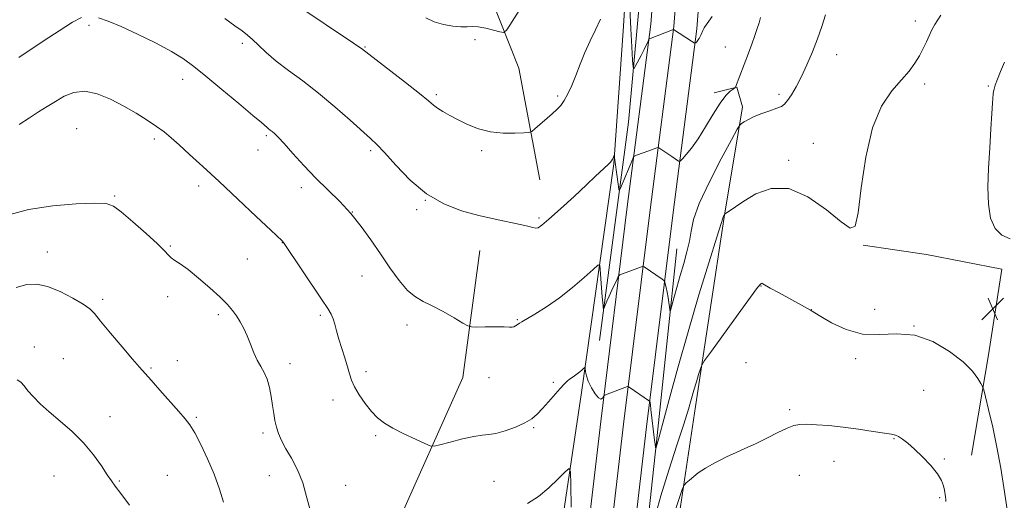
# Model space of a CAD drawing. Extents: x 2179800 to 2182700, y 359800 to 362700.
# Drawn here: x 2182013 to 2182364, y 362053 to 362224 of the extents above; entities that cross this region are included whole.
import ezdxf

# ---------------------------------------------------------------- set-up
doc = ezdxf.new("R2010")
doc.units = 0
doc.header["$MEASUREMENT"] = 0
for name, color, linetype, lineweight in [('DTM HARD BREAKLINE', 7, 'Continuous', 0), ('DTM SPOT ELEVATION', 2, 'Continuous', 13), ('INDEX CONTOUR', 41, 'Continuous', 13), ('INTERMEDIATE CONTOUR', 44, 'Continuous', 0), ('SPOT ELEVATION', 7, 'Continuous', 0)]:
    doc.layers.add(name, color=color, linetype=linetype, lineweight=lineweight)

# ---------------------------------------------------------------- blocks, each defined once
blk = doc.blocks.new('SPOT')
at = {"layer": 'SPOT ELEVATION'}
for p, q in [((-3.91, -3.91), (3.82, 3.81)), ((-1.65, 3.77), (1.72, -3.93))]:
    blk.add_line(p, q, dxfattribs=at)

msp = doc.modelspace()

# ---------------------------------------------------------------- linework, layer by layer
at = {"layer": 'DTM HARD BREAKLINE'}
for points in [[(2182268.331, 362500, 1151.742), (2182262.5, 362448.43, 1153.37), (2182254.22, 362383.45, 1155.99), (2182246.6, 362322.83, 1159.68), (2182242.04, 362274.9, 1162.67), (2182238.06, 362222.78, 1165.75), (2182229.6, 362157.52, 1168.86), (2182220.12, 362080.85, 1172.43), (2182211.27, 362005.04, 1175.95), (2182203.82, 361939.78, 1179.07), (2182196.17, 361875.38, 1182.69), (2182188.27, 361808.46, 1186.65), (2182178.96, 361729.04, 1191.04)], [(2182276.63, 362500, 1151.912), (2182270.69, 362447.45, 1153.57), (2182262.4, 362382.41, 1156.19), (2182254.8, 362321.92, 1159.88), (2182250.26, 362274.2, 1162.87), (2182246.27, 362221.93, 1165.95), (2182237.78, 362156.48, 1169.06), (2182228.31, 362079.87, 1172.63), (2182219.47, 362004.09, 1176.15), (2182212.01, 361938.83, 1179.27), (2182204.36, 361874.41, 1182.89), (2182196.46, 361807.5, 1186.85), (2182187.17, 361728.2, 1191.24)], [(2182284.929, 362500, 1151.681), (2182278.88, 362446.47, 1153.37), (2182270.58, 362381.37, 1155.99), (2182263, 362321.01, 1159.68), (2182258.48, 362273.5, 1162.67), (2182254.48, 362221.08, 1165.75), (2182245.96, 362155.44, 1168.86), (2182236.5, 362078.89, 1172.43), (2182227.67, 362003.14, 1175.95), (2182220.2, 361937.88, 1179.07), (2182212.55, 361873.44, 1182.69), (2182204.65, 361806.54, 1186.65), (2182195.38, 361727.36, 1191.04)], [(2182248.61, 362432.77, 1153.86), (2182243.05, 362389.76, 1158.03), (2182235.42, 362337.64, 1162.66), (2182232.11, 362283.95, 1165.18), (2182228.27, 362221.99, 1166.71), (2182224.81, 362172.86, 1168.09), (2182213.31, 362091.2, 1172.49), (2182200.93, 362008.25, 1177.24), (2182192.96, 361947.43, 1180.77), (2182182.18, 361870.12, 1185), (2182174.57, 361820.17, 1186.74), (2182175.2, 361801.45, 1187.61)], [(2182208.84, 362419.58, 1154.77), (2182167.86, 362379.85, 1155.76), (2182146.98, 362346.4, 1157.34), (2182142.7, 362318.17, 1159.04), (2182156.68, 362272.3, 1161.19), (2182174.86, 362247.7, 1162.83), (2182190.87, 362207.02, 1164.52), (2182198.41, 362167.11, 1167.1)], [(2182219.64, 362109.83, 1170.53), (2182230, 362187.81, 1166.82), (2182235.06, 362242.57, 1164.39), (2182240.38, 362300.81, 1161.04), (2182247.11, 362366.86, 1156.88), (2182253.23, 362419.44, 1154.43)], [(2182260.62, 362198.21, 1167.37), (2182268.7, 362200.28, 1168.04), (2182270.78, 362193.29, 1169.59), (2182264.18, 362153.78, 1172.07), (2182253.95, 362086.25, 1174.55), (2182242.53, 362010.03, 1178.47), (2182237.37, 361981.59, 1180.52), (2182234.23, 361923.76, 1183.37), (2182227.98, 361877.28, 1187.59), (2182221.29, 361814.48, 1191.37), (2182210.29, 361737.38, 1193.83)], [(2182176.98, 362141.93, 1168.83), (2182170.95, 362096.53, 1170.77), (2182146.76, 362042.45, 1173.46), (2182119.89, 362000.16, 1174.86), (2182097.29, 361952.15, 1176.33), (2182081.18, 361917.76, 1177.62), (2182040.47, 361848.23, 1180.99), (2182006.87, 361824.29, 1183.44), (2181954.01, 361807.79, 1186.25)], [(2182197.24, 361704.48, 1191.67), (2182206.68, 361778.33, 1186.67), (2182217.56, 361862.61, 1181.8), (2182225.83, 361930.6, 1177.94), (2182232.18, 362000.8, 1175.37), (2182240.08, 362073.58, 1171.88), (2182247.28, 362142.46, 1169.08)], [(2182313.87, 362143.78, 1172.05), (2182336.46, 362140.44, 1172.53), (2182363.37, 362135.31, 1173.45), (2182358.62, 362104.69, 1173.58), (2182352.5, 362068.87, 1174.88)]]:
    msp.add_polyline3d(points, dxfattribs=at)
at = {"layer": 'DTM SPOT ELEVATION'}
for p in [(2182332.41, 362223.87, 1171.53), (2182037.49, 362222.32, 1170.38), (2182092.15, 362215.88, 1168.42), (2182175.3, 362217.2, 1164.25), (2182135.96, 362214.61, 1165.89), (2182264.61, 362214.59, 1167.12), (2182304.41, 362211.81, 1170.68), (2182070.87, 362203.02, 1170.57), (2182335.79, 362201.39, 1172.38), (2182358.54, 362200.73, 1173.87), (2182161.44, 362197.55, 1165.73), (2182204.79, 362197.12, 1165.74), (2182283.74, 362197.7, 1169.58), (2182033.09, 362185.43, 1173.2), (2182060.76, 362181.69, 1172.34), (2182100.72, 362182.88, 1170.24), (2182097.83, 362177.85, 1170.64), (2182137.96, 362177.59, 1168.29), (2182177.66, 362177.56, 1166.35), (2182296, 362180.2, 1171.63), (2182287.28, 362174.16, 1171.75), (2182076.63, 362164.92, 1172.48), (2182113.25, 362164.42, 1170.46), (2182046.62, 362161.39, 1173.84), (2182157.47, 362159.79, 1168), (2182154.37, 362156.56, 1168.47), (2182131.47, 362155.68, 1170), (2182198.11, 362153.47, 1167.77), (2182066.53, 362143.5, 1173.86), (2182106.48, 362144.69, 1172.03), (2182022.56, 362141.38, 1175.36), (2182093.94, 362138.92, 1172.8), (2182134.92, 362132.76, 1170.77), (2182277.32, 362129.22, 1174.06), (2182042.31, 362124.51, 1175.7), (2182065.52, 362125.46, 1174.44), (2182295.31, 362120.74, 1173.99), (2182317.93, 362120.95, 1173.48), (2182083.55, 362119.04, 1174.38), (2182120.07, 362118.73, 1172.26), (2182190.34, 362117.26, 1169.89), (2182150.91, 362115.28, 1170.5), (2182332.02, 362114.93, 1174), (2182017.9, 362107.42, 1177.42), (2182028.27, 362103.26, 1176.98), (2182311.1, 362103.31, 1174.27), (2182059.61, 362099.89, 1175.84), (2182068.95, 362102.58, 1175.32), (2182109.22, 362101.51, 1173.45), (2182271.99, 362101.81, 1175.3), (2182136.34, 362098.68, 1171.58), (2182180.19, 362096.52, 1170.68), (2182203.23, 362094.87, 1171.76), (2182335.44, 362091.98, 1175.08), (2182124.57, 362088.51, 1172.52), (2182044.88, 362082.52, 1177.13), (2182075.77, 362082.34, 1175.81), (2182287.54, 362085.04, 1175.66), (2182196.14, 362078.67, 1172.14), (2182099.54, 362076.68, 1174.32), (2182139.75, 362075.81, 1172.21), (2182324.83, 362074.68, 1176.09), (2182303.45, 362066.61, 1176.91), (2182342.75, 362067.44, 1175.84), (2182024.88, 362061.37, 1179.2), (2182065.4, 362061.64, 1177.06), (2182101.8, 362061.49, 1174.85), (2182291.07, 362061.59, 1177.13), (2182048.32, 362059.53, 1177.81), (2182129.11, 362058.09, 1173.04), (2182182.01, 362059.46, 1173.03), (2182341.15, 362053.6, 1176.2)]:
    msp.add_point(p, dxfattribs=at)
at = {"layer": 'INDEX CONTOUR'}
for points in [[(2182300.438, 362226.038, 1170), (2182299.029, 362221.924, 1170), (2182297.484, 362217.472, 1170), (2182295.699, 362212.831, 1170), (2182293.755, 362208.261, 1170), (2182291.782, 362204.043, 1170), (2182289.905, 362200.429, 1170), (2182288.226, 362197.536, 1170), (2182286.844, 362195.448, 1170), (2182285.765, 362194.171, 1170), (2182284.627, 362193.393, 1170), (2182282.977, 362192.725, 1170), (2182280.531, 362191.862, 1170), (2182277.673, 362190.835, 1170), (2182274.96, 362189.756, 1170), (2182272.841, 362188.739, 1170), (2182271.344, 362187.872, 1170), (2182270.393, 362187.242, 1170), (2182269.791, 362186.704, 1170), (2182268.862, 362185.2, 1170), (2182266.813, 362181.44, 1170), (2182263.191, 362174.689, 1170), (2182258.933, 362166.425, 1170), (2182255.315, 362158.683, 1170), (2182253.276, 362152.992, 1170), (2182252.367, 362148.856, 1170), (2182251.792, 362145.271, 1170), (2182250.92, 362141.43, 1170), (2182249.765, 362137.282, 1170), (2182248.5, 362132.966, 1170), (2182247.29, 362128.683, 1170), (2182246.253, 362124.87, 1170), (2182245.083, 362120.511, 1170), (2182244.906, 362120.165, 1170), (2182244.815, 362120.69, 1170), (2182244.682, 362121.813, 1170), (2182244.475, 362123.35, 1170), (2182244.189, 362125.139, 1170), (2182243.829, 362127.003, 1170), (2182243.463, 362128.707, 1170), (2182243.169, 362129.997, 1170), (2182242.973, 362130.723, 1170), (2182242.675, 362131.148, 1170), (2182242.02, 362131.636, 1170), (2182235.643, 362136.063, 1170), (2182235.354, 362136.222, 1170), (2182235, 362136.188, 1170), (2182234.274, 362135.93, 1170), (2182227.012, 362133.204, 1170), (2182226.679, 362133.037, 1170), (2182226.404, 362132.645, 1170), (2182225.944, 362131.692, 1170), (2182224.138, 362127.807, 1170), (2182223.149, 362125.646, 1170), (2182222.354, 362123.859, 1170), (2182221.201, 362121.183, 1170), (2182221.113, 362121.121, 1170), (2182221.059, 362121.395, 1170), (2182220.98, 362122.016, 1170), (2182220.851, 362123.246, 1170), (2182220.665, 362125.411, 1170), (2182220.425, 362128.626, 1170), (2182219.975, 362135.097, 1170), (2182219.775, 362136.644, 1170), (2182219.106, 362136.667, 1170), (2182217.397, 362135.185, 1170), (2182214.262, 362132.332, 1170), (2182210.071, 362128.692, 1170), (2182205.383, 362124.962, 1170), (2182200.743, 362121.737, 1170), (2182196.655, 362119.201, 1170), (2182191.908, 362116.457, 1170), (2182191.158, 362115.995, 1170), (2182190.285, 362115.364, 1170), (2182189.695, 362114.98, 1170), (2182189.12, 362114.683, 1170), (2182188.564, 362114.561, 1170), (2182187.59, 362114.561, 1170), (2182185.656, 362114.599, 1170), (2182182.479, 362114.609, 1170), (2182178.837, 362114.593, 1170), (2182175.772, 362114.569, 1170), (2182173.973, 362114.609, 1170), (2182172.711, 362114.98, 1170), (2182170.905, 362116.001, 1170), (2182167.792, 362117.843, 1170), (2182163.88, 362120.088, 1170), (2182159.995, 362122.172, 1170), (2182156.756, 362123.747, 1170), (2182153.961, 362125.324, 1170), (2182151.199, 362127.629, 1170), (2182148.154, 362131.185, 1170), (2182144.872, 362135.699, 1170), (2182141.493, 362140.673, 1170), (2182138.111, 362145.675, 1170), (2182134.644, 362150.525, 1170), (2182130.967, 362155.11, 1170), (2182126.992, 362159.377, 1170), (2182118.454, 362167.793, 1170), (2182114.148, 362172.312, 1170), (2182110.218, 362176.622, 1170), (2182107.061, 362180.126, 1170), (2182104.95, 362182.399, 1170), (2182103.655, 362183.691, 1170), (2182102.819, 362184.423, 1170), (2182102.142, 362184.956, 1170), (2182101.546, 362185.407, 1170), (2182101.011, 362185.834, 1170), (2182098.974, 362187.628, 1170), (2182095.971, 362190.19, 1170), (2182090.924, 362194.424, 1170), (2182084.864, 362199.471, 1170), (2182079.19, 362204.173, 1170), (2182074.87, 362207.682, 1170), (2182071.151, 362210.399, 1170), (2182066.85, 362213.034, 1170), (2182061.161, 362216.091, 1170), (2182054.802, 362219.247, 1170), (2182048.868, 362221.97, 1170), (2182044.228, 362223.851, 1170), (2182040.846, 362224.981, 1170)], [(2182034.713, 362225.165, 1170), (2182031.597, 362223.454, 1170), (2182026.802, 362220.432, 1170), (2182021.371, 362216.877, 1170), (2182012.366, 362210.915, 1170)]]:
    msp.add_polyline3d(points, dxfattribs=at)
at = {"layer": 'INTERMEDIATE CONTOUR'}
for points in [[(2182220.019, 362224.527, 1166), (2182218.21, 362220.76, 1166), (2182216.321, 362216.781, 1166), (2182214.516, 362212.606, 1166), (2182212.826, 362208.421, 1166), (2182211.247, 362204.453, 1166), (2182209.777, 362200.906, 1166), (2182208.402, 362197.888, 1166), (2182207.112, 362195.485, 1166), (2182205.861, 362193.702, 1166), (2182204.474, 362192.233, 1166), (2182202.747, 362190.682, 1166), (2182196.591, 362185.335, 1166), (2182195.516, 362184.479, 1166), (2182194.506, 362184.125, 1166), (2182192.694, 362183.971, 1166), (2182189.472, 362183.81, 1166), (2182185.261, 362183.824, 1166), (2182180.74, 362184.291, 1166), (2182176.482, 362185.394, 1166), (2182172.623, 362186.931, 1166), (2182169.195, 362188.605, 1166), (2182166.231, 362190.167, 1166), (2182163.778, 362191.555, 1166), (2182161.89, 362192.754, 1166), (2182160.444, 362193.857, 1166), (2182158.633, 362195.383, 1166), (2182155.479, 362197.959, 1166), (2182150.429, 362201.91, 1166), (2182134.678, 362214.033, 1166), (2182133.728, 362214.701, 1166), (2182131.908, 362215.936, 1166), (2182111.258, 362229.816, 1166)], [(2182191.85, 362228.995, 1164), (2182188.553, 362223.718, 1164), (2182186.651, 362220.794, 1164), (2182185.511, 362219.842, 1164), (2182184.157, 362220.042, 1164), (2182181.884, 362220.671, 1164), (2182179.077, 362221.367, 1164), (2182176.392, 362221.859, 1164), (2182174.286, 362221.967, 1164), (2182172.411, 362221.861, 1164), (2182170.224, 362221.802, 1164), (2182167.336, 362222.016, 1164), (2182164.016, 362222.592, 1164), (2182160.693, 362223.583, 1164), (2182157.668, 362225.028, 1164)], [(2182259.89, 362225.503, 1166), (2182258.123, 362223.05, 1166), (2182257.064, 362221.498, 1166), (2182256.543, 362220.522, 1166), (2182256.007, 362219.091, 1166), (2182255.69, 362218.359, 1166), (2182255.306, 362217.65, 1166), (2182254.857, 362217.009, 1166), (2182254.415, 362216.475, 1166), (2182254.067, 362216.095, 1166), (2182253.829, 362215.921, 1166), (2182253.433, 362216.06, 1166), (2182252.541, 362216.634, 1166), (2182246.155, 362220.863, 1166), (2182246.089, 362220.854, 1166), (2182245.735, 362220.724, 1166), (2182237.49, 362217.574, 1166), (2182237.405, 362217.528, 1166), (2182237.325, 362217.391, 1166), (2182236.899, 362216.381, 1166), (2182236.409, 362215.3, 1166), (2182235.632, 362213.71, 1166), (2182234.553, 362211.621, 1166), (2182232.452, 362207.675, 1166), (2182231.92, 362206.835, 1166), (2182231.668, 362207.426, 1166), (2182231.481, 362209.955, 1166), (2182231.193, 362214.711, 1166), (2182230.845, 362221.113, 1166), (2182230.525, 362228.364, 1166)], [(2182341.511, 362225.96, 1172), (2182339.436, 362222.694, 1172), (2182338.237, 362220.486, 1172), (2182337.385, 362218.599, 1172), (2182336.438, 362216.444, 1172), (2182335.29, 362214.014, 1172), (2182333.925, 362211.45, 1172), (2182332.292, 362208.836, 1172), (2182330.22, 362206.029, 1172), (2182327.502, 362202.828, 1172), (2182324.073, 362198.918, 1172), (2182320.422, 362193.52, 1172), (2182317.173, 362185.742, 1172), (2182314.801, 362175.286, 1172), (2182313.174, 362164.25, 1172), (2182312.007, 362155.327, 1172), (2182310.923, 362150.618, 1172), (2182309.183, 362149.842, 1172), (2182305.95, 362152.131, 1172), (2182300.698, 362156.441, 1172), (2182294.128, 362161.044, 1172), (2182287.247, 362164.044, 1172), (2182280.93, 362164.102, 1172), (2182275.526, 362162.111, 1172), (2182271.25, 362159.524, 1172), (2182268.239, 362157.525, 1172), (2182264.603, 362155.054, 1172), (2182264.368, 362154.863, 1172), (2182264.269, 362154.715, 1172), (2182264.003, 362154.208, 1172), (2182263.88, 362153.946, 1172), (2182263.732, 362153.503, 1172), (2182263.148, 362151.608, 1172), (2182261.627, 362146.722, 1172), (2182258.848, 362137.832, 1172), (2182255.214, 362126.025, 1172), (2182251.308, 362112.913, 1172), (2182247.659, 362100.048, 1172), (2182244.572, 362088.741, 1172), (2182240.984, 362075.383, 1172), (2182240.034, 362072.002, 1172), (2182239.806, 362071.107, 1172), (2182239.793, 362071.148, 1172), (2182239.729, 362071.503, 1172), (2182239.554, 362072.776, 1172), (2182239.386, 362074.126, 1172), (2182238.079, 362085.175, 1172), (2182237.862, 362086.84, 1172), (2182237.74, 362087.635, 1172), (2182237.645, 362088.062, 1172), (2182237.593, 362088.136, 1172), (2182230.302, 362093.159, 1172), (2182229.951, 362093.334, 1172), (2182229.739, 362093.299, 1172), (2182222.471, 362090.545, 1172), (2182221.612, 362090.205, 1172), (2182221.245, 362089.97, 1172), (2182220.759, 362089.129, 1172), (2182220.229, 362088.834, 1172), (2182219.367, 362089.263, 1172), (2182218.144, 362090.75, 1172), (2182216.813, 362092.912, 1172), (2182215.695, 362095.189, 1172), (2182215.032, 362097.111, 1172), (2182214.736, 362098.571, 1172), (2182214.588, 362100.059, 1172), (2182214.451, 362100.137, 1172), (2182214.115, 362099.856, 1172), (2182213.497, 362099.294, 1172), (2182212.673, 362098.578, 1172), (2182211.75, 362097.844, 1172), (2182210.822, 362097.193, 1172), (2182209.914, 362096.591, 1172), (2182209.033, 362095.962, 1172), (2182208.151, 362095.211, 1172), (2182207.094, 362094.149, 1172), (2182205.652, 362092.567, 1172), (2182201.497, 362087.842, 1172), (2182199.36, 362085.433, 1172), (2182197.495, 362083.452, 1172), (2182195.556, 362081.809, 1172), (2182193.068, 362080.311, 1172), (2182189.744, 362078.834, 1172), (2182186.073, 362077.523, 1172), (2182182.738, 362076.592, 1172), (2182180.171, 362076.152, 1172), (2182177.806, 362075.913, 1172), (2182174.83, 362075.487, 1172), (2182170.747, 362074.608, 1172), (2182166.347, 362073.512, 1172), (2182162.736, 362072.561, 1172), (2182160.636, 362072.07, 1172), (2182159.225, 362072.177, 1172), (2182157.291, 362072.974, 1172), (2182153.984, 362074.477, 1172), (2182149.889, 362076.412, 1172), (2182145.95, 362078.427, 1172), (2182142.883, 362080.283, 1172), (2182140.479, 362082.186, 1172), (2182138.306, 362084.45, 1172), (2182136.054, 362087.268, 1172), (2182133.911, 362090.333, 1172), (2182132.198, 362093.215, 1172), (2182131.115, 362095.63, 1172), (2182130.413, 362097.879, 1172), (2182129.728, 362100.41, 1172), (2182128.789, 362103.527, 1172), (2182127.704, 362106.962, 1172), (2182126.673, 362110.299, 1172), (2182125.847, 362113.197, 1172), (2182125.18, 362115.599, 1172), (2182124.576, 362117.521, 1172), (2182123.873, 362119.124, 1172), (2182122.646, 362121.167, 1172), (2182120.405, 362124.557, 1172), (2182106.861, 362144.814, 1172), (2182106.353, 362145.325, 1172), (2182102.324, 362149.164, 1172), (2182097.136, 362154.085, 1172), (2182090.559, 362160.297, 1172), (2182083.852, 362166.583, 1172), (2182078.052, 362171.948, 1172), (2182073.319, 362176.266, 1172), (2182069.593, 362179.628, 1172), (2182066.728, 362182.178, 1172), (2182064.238, 362184.256, 1172), (2182061.552, 362186.255, 1172), (2182058.218, 362188.482, 1172), (2182054.262, 362190.917, 1172), (2182049.829, 362193.456, 1172), (2182045.093, 362195.928, 1172), (2182040.346, 362197.887, 1172), (2182035.908, 362198.82, 1172), (2182032.019, 362198.394, 1172), (2182028.593, 362196.987, 1172), (2182025.462, 362195.155, 1172), (2182022.459, 362193.333, 1172), (2182019.422, 362191.461, 1172), (2182016.185, 362189.353, 1172), (2182012.487, 362186.876, 1172)], [(2182277.194, 362225.137, 1168), (2182276.644, 362223.295, 1168), (2182276.003, 362221.209, 1168), (2182275.175, 362218.696, 1168), (2182274.101, 362215.668, 1168), (2182272.882, 362212.366, 1168), (2182268.268, 362200.281, 1168), (2182268.204, 362200.173, 1168), (2182267.987, 362199.996, 1168), (2182267.432, 362199.599, 1168), (2182266.386, 362198.795, 1168), (2182264.83, 362197.248, 1168), (2182262.775, 362194.59, 1168), (2182260.279, 362190.655, 1168), (2182257.569, 362186.108, 1168), (2182254.918, 362181.818, 1168), (2182252.571, 362178.489, 1168), (2182250.671, 362176.155, 1168), (2182249.334, 362174.68, 1168), (2182248.604, 362173.923, 1168), (2182248.242, 362173.706, 1168), (2182247.938, 362173.841, 1168), (2182245.533, 362175.456, 1168), (2182241.57, 362178.171, 1168), (2182240.922, 362178.598, 1168), (2182240.568, 362178.712, 1168), (2182240.206, 362178.608, 1168), (2182237.349, 362177.534, 1168), (2182232.928, 362175.923, 1168), (2182232.219, 362175.64, 1168), (2182231.869, 362175.319, 1168), (2182231.578, 362174.687, 1168), (2182227.216, 362164.221, 1168), (2182226.847, 362163.435, 1168), (2182226.648, 362163.592, 1168), (2182226.45, 362164.826, 1168), (2182225.746, 362169.917, 1168), (2182225.409, 362172.459, 1168), (2182225.2, 362174.188, 1168), (2182225.099, 362175.189, 1168), (2182225.037, 362175.944, 1168), (2182224.988, 362175.939, 1168), (2182224.652, 362175.199, 1168), (2182224.335, 362174.574, 1168), (2182223.936, 362173.926, 1168), (2182223.446, 362173.324, 1168), (2182222.779, 362172.655, 1168), (2182218.323, 362168.434, 1168), (2182215.077, 362165.4, 1168), (2182210.596, 362161.254, 1168), (2182205.751, 362156.812, 1168), (2182201.662, 362153.115, 1168), (2182199.142, 362150.946, 1168), (2182197.792, 362150.053, 1168), (2182196.907, 362149.928, 1168), (2182195.836, 362150.14, 1168), (2182194.138, 362150.578, 1168), (2182191.429, 362151.21, 1168), (2182182.4, 362153.051, 1168), (2182176.638, 362154.362, 1168), (2182170.477, 362156.071, 1168), (2182164.171, 362158.528, 1168), (2182157.951, 362162.144, 1168), (2182152.082, 362167.064, 1168), (2182146.943, 362172.37, 1168), (2182142.945, 362176.876, 1168), (2182140.243, 362179.799, 1168), (2182137.984, 362181.954, 1168), (2182130.664, 362188.48, 1168), (2182125.194, 362193.278, 1168), (2182119.346, 362198.157, 1168), (2182113.734, 362202.482, 1168), (2182108.638, 362206.243, 1168), (2182104.256, 362209.581, 1168), (2182100.727, 362212.594, 1168), (2182097.955, 362215.21, 1168), (2182095.789, 362217.313, 1168), (2182094.008, 362218.89, 1168), (2182092.113, 362220.344, 1168), (2182089.539, 362222.18, 1168), (2182085.904, 362224.731, 1168)], [(2182364.27, 362209.221, 1174), (2182362.916, 362205.9, 1174), (2182361.805, 362203.082, 1174), (2182361.001, 362200.953, 1174), (2182360.541, 362199.603, 1174), (2182360.331, 362198.721, 1174), (2182360.247, 362197.901, 1174), (2182360.053, 362194.569, 1174), (2182359.822, 362190.903, 1174), (2182359.455, 362185.355, 1174), (2182359.024, 362178.547, 1174), (2182358.623, 362171.338, 1174), (2182358.379, 362164.5, 1174), (2182358.523, 362158.432, 1174), (2182359.313, 362153.441, 1174), (2182360.94, 362149.761, 1174), (2182363.316, 362147.343, 1174), (2182366.285, 362146.063, 1174)], [(2182116.618, 362048.364, 1174), (2182115.203, 362053.585, 1174), (2182113.735, 362058.871, 1174), (2182111.827, 362063.603, 1174), (2182109.699, 362067.682, 1174), (2182107.724, 362071.134, 1174), (2182106.199, 362074.018, 1174), (2182105.101, 362076.513, 1174), (2182104.332, 362078.83, 1174), (2182103.79, 362081.166, 1174), (2182103.371, 362083.679, 1174), (2182102.969, 362086.513, 1174), (2182102.488, 362089.723, 1174), (2182101.861, 362093.007, 1174), (2182101.029, 362095.968, 1174), (2182099.962, 362098.351, 1174), (2182098.746, 362100.451, 1174), (2182097.494, 362102.703, 1174), (2182096.295, 362105.418, 1174), (2182095.126, 362108.413, 1174), (2182093.938, 362111.386, 1174), (2182092.694, 362114.087, 1174), (2182091.401, 362116.485, 1174), (2182090.079, 362118.606, 1174), (2182088.675, 362120.536, 1174), (2182086.86, 362122.603, 1174), (2182084.234, 362125.197, 1174), (2182080.595, 362128.526, 1174), (2182076.523, 362132.065, 1174), (2182072.797, 362135.104, 1174), (2182070.023, 362137.126, 1174), (2182068.117, 362138.368, 1174), (2182066.824, 362139.259, 1174), (2182065.809, 362140.231, 1174), (2182064.409, 362141.744, 1174), (2182061.88, 362144.264, 1174), (2182057.81, 362148.004, 1174), (2182053.095, 362152.166, 1174), (2182048.962, 362155.701, 1174), (2182046.162, 362157.812, 1174), (2182043.544, 362158.71, 1174), (2182039.481, 362158.861, 1174), (2182032.847, 362158.62, 1174), (2182024.506, 362157.907, 1174), (2182015.826, 362156.528, 1174), (2182007.96, 362154.411, 1174)], [(2182085.48, 362052.043, 1176), (2182084.016, 362056.699, 1176), (2182082.112, 362061.974, 1176), (2182079.785, 362067.474, 1176), (2182077.341, 362072.62, 1176), (2182075.161, 362076.785, 1176), (2182073.457, 362079.613, 1176), (2182071.789, 362081.822, 1176), (2182069.545, 362084.399, 1176), (2182062.772, 362092.058, 1176), (2182059.611, 362095.612, 1176), (2182055.464, 362100.225, 1176), (2182052.941, 362103.119, 1176), (2182049.235, 362107.463, 1176), (2182045.084, 362112.396, 1176), (2182041.557, 362116.668, 1176), (2182039.35, 362119.393, 1176), (2182037.681, 362121.116, 1176), (2182035.39, 362122.746, 1176), (2182031.671, 362124.926, 1176), (2182027.094, 362127.261, 1176), (2182022.579, 362129.098, 1176), (2182018.776, 362129.915, 1176), (2182015.272, 362129.734, 1176), (2182011.387, 362128.713, 1176)], [(2182365.887, 362045.465, 1174), (2182364.073, 362057.258, 1174), (2182362.939, 362064.223, 1174), (2182361.58, 362071.69, 1174), (2182360.071, 362078.873, 1174), (2182358.629, 362085.075, 1174), (2182357.512, 362089.623, 1174), (2182356.873, 362092.131, 1174), (2182356.452, 362093.384, 1174), (2182355.891, 362094.453, 1174), (2182354.819, 362096.22, 1174), (2182352.836, 362098.796, 1174), (2182349.529, 362102.095, 1174), (2182344.667, 362105.897, 1174), (2182338.702, 362109.409, 1174), (2182332.274, 362111.698, 1174), (2182325.906, 362112.21, 1174), (2182319.69, 362111.891, 1174), (2182313.605, 362112.067, 1174), (2182307.736, 362113.677, 1174), (2182302.572, 362116.114, 1174), (2182298.699, 362118.389, 1174), (2182295.067, 362120.634, 1174), (2182292.934, 362121.821, 1174), (2182283.78, 362126.782, 1174), (2182280.66, 362128.493, 1174), (2182277.948, 362130.042, 1174), (2182277.608, 362130.194, 1174), (2182277.245, 362130.013, 1174), (2182276.153, 362128.698, 1174), (2182273.582, 362125.243, 1174), (2182269.16, 362119.162, 1174), (2182259.67, 362106.015, 1174), (2182257.223, 362102.588, 1174), (2182256.201, 362100.943, 1174), (2182255.728, 362099.672, 1174), (2182255.098, 362097.664, 1174), (2182254.278, 362095.005, 1174), (2182253.405, 362092.079, 1174), (2182252.538, 362089.063, 1174), (2182251.429, 362085.302, 1174), (2182249.753, 362079.933, 1174), (2182247.316, 362072.415, 1174), (2182244.456, 362063.499, 1174), (2182241.641, 362054.259, 1174), (2182239.269, 362045.693, 1174)], [(2182051.937, 362050.921, 1178), (2182048.839, 362055.103, 1178), (2182046.809, 362057.778, 1178), (2182045.418, 362059.647, 1178), (2182043.961, 362061.779, 1178), (2182041.857, 362064.974, 1178), (2182039.022, 362068.963, 1178), (2182035.497, 362073.209, 1178), (2182031.393, 362077.253, 1178), (2182027.127, 362080.966, 1178), (2182023.183, 362084.296, 1178), (2182019.957, 362087.204, 1178), (2182017.456, 362089.711, 1178), (2182015.595, 362091.842, 1178), (2182014.246, 362093.61, 1178), (2182013.11, 362094.947, 1178), (2182011.845, 362095.769, 1178)], [(2182343.397, 362052.255, 1176), (2182343.34, 362053.021, 1176), (2182343.214, 362053.881, 1176), (2182342.824, 362056.275, 1176), (2182342.518, 362057.846, 1176), (2182341.824, 362059.778, 1176), (2182340.384, 362062.19, 1176), (2182337.995, 362065.11, 1176), (2182335.065, 362068.184, 1176), (2182332.157, 362070.967, 1176), (2182329.729, 362073.102, 1176), (2182327.835, 362074.587, 1176), (2182326.421, 362075.509, 1176), (2182325.324, 362075.989, 1176), (2182323.905, 362076.274, 1176), (2182321.411, 362076.644, 1176), (2182317.342, 362077.298, 1176), (2182312.197, 362078.107, 1176), (2182306.728, 362078.862, 1176), (2182301.603, 362079.39, 1176), (2182297.16, 362079.699, 1176), (2182293.652, 362079.831, 1176), (2182291.164, 362079.79, 1176), (2182289.097, 362079.409, 1176), (2182286.684, 362078.48, 1176), (2182283.367, 362076.89, 1176), (2182279.431, 362074.905, 1176), (2182275.373, 362072.891, 1176), (2182271.611, 362071.135, 1176), (2182268.244, 362069.626, 1176), (2182265.297, 362068.278, 1176), (2182262.781, 362067.027, 1176), (2182260.673, 362065.898, 1176), (2182257.514, 362064.151, 1176), (2182256.228, 362063.385, 1176), (2182254.877, 362062.445, 1176), (2182253.342, 362061.218, 1176), (2182251.836, 362059.928, 1176), (2182250.651, 362058.88, 1176), (2182249.95, 362058.151, 1176), (2182249.359, 362056.891, 1176), (2182248.373, 362054.022, 1176), (2182246.625, 362048.749, 1176)], [(2182209.616, 362050.239, 1174), (2182209.479, 362058.376, 1174), (2182209.335, 362062.844, 1174), (2182208.811, 362064.007, 1174), (2182207.459, 362062.857, 1174), (2182204.978, 362060.338, 1174), (2182201.644, 362057.184, 1174), (2182197.882, 362054.074, 1174), (2182194.047, 362051.518, 1174)]]:
    msp.add_polyline3d(points, dxfattribs=at)

# ---------------------------------------------------------------- block references
at = {"layer": 'SPOT ELEVATION'}
msp.add_blockref('SPOT', (2182360.098, 362121.101, 1173.528), dxfattribs=at)

doc.saveas('drawing.dxf')
